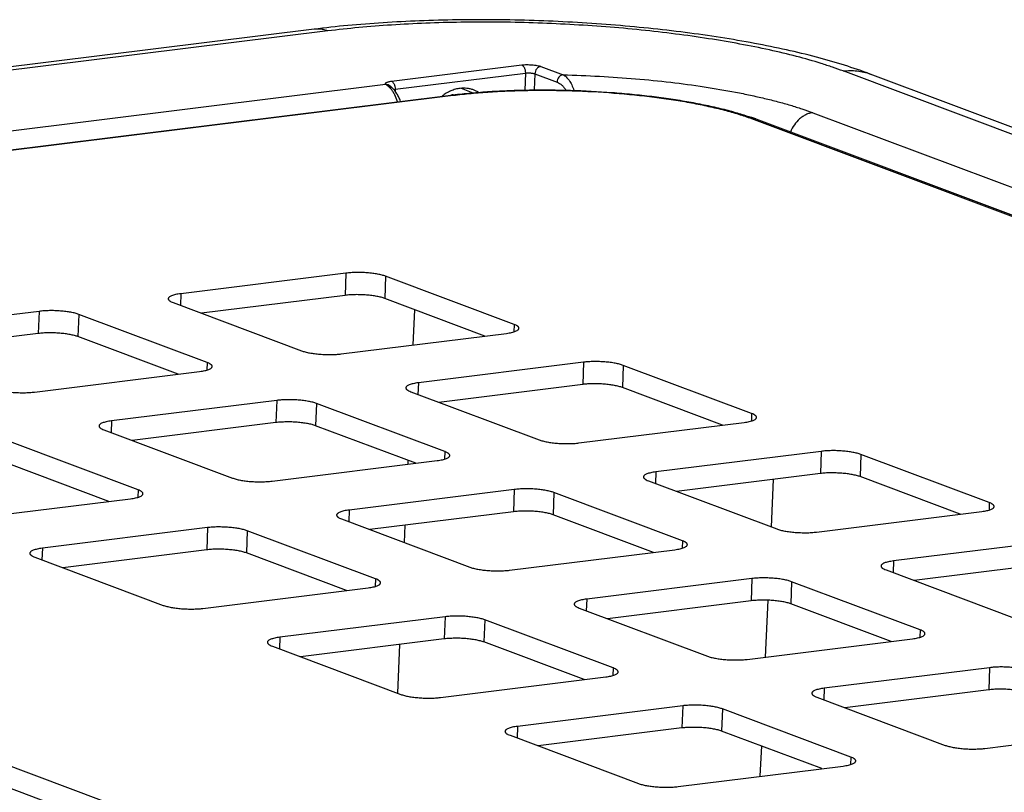
# Model space of a CAD drawing. Units: inches. Extents: x 0 to 17, y 0 to 11.
# Drawn here: x 3.6 to 4.7, y 8.6 to 9.4 of the extents above; entities that cross this region are included whole.
import ezdxf

# ---------------------------------------------------------------- set-up
doc = ezdxf.new("R2010")
doc.units = ezdxf.units.IN
doc.header["$LTSCALE"] = 0.935
doc.header["$MEASUREMENT"] = 0
doc.layers.get('0').update_dxf_attribs({"linetype": 'CONTINUOUS'})
doc.layers.add('02___PRT_ALL_AXES', color=7, linetype='CONTINUOUS')

msp = doc.modelspace()

# ---------------------------------------------------------------- linework, layer by layer
at = {"color": 7, "linetype": 'Continuous'}
for p, q in [((3.9446, 9.4218), (3.4922, 9.3656)), ((3.9595, 9.4199), (3.5014, 9.363)), ((4.0293, 9.365), (4.1719, 9.3827)), ((4.0333, 9.3561), (4.1758, 9.3738)), ((4.1758, 9.3738), (4.1752, 9.3553)), ((4.1862, 9.373), (4.1856, 9.3554)), ((4.1862, 9.373), (4.2105, 9.3639)), ((4.1927, 9.3811), (4.217, 9.372)), ((6.6138, 8.5922), (4.5235, 9.3761)), ((6.6435, 8.5889), (4.5532, 9.3727)), ((1.9106, 9.099), (4.0229, 9.3618)), ((4.0264, 9.3587), (4.0229, 9.3618)), ((4.029, 9.3561), (4.0264, 9.3587)), ((4.0287, 9.359), (4.0286, 9.359)), ((4.03, 9.3578), (4.0297, 9.358)), ((4.0319, 9.3559), (4.0333, 9.3561)), ((4.0333, 9.3561), (4.0332, 9.3543)), ((1.9622, 9.0846), (4.0944, 9.3498)), ((1.9646, 9.0843), (4.0968, 9.3495)), ((4.4902, 9.3305), (6.4146, 8.6089)), ((4.4231, 9.3241), (6.3553, 8.5996)), ((4.4278, 9.3236), (6.36, 8.599)), ((3.9795, 9.1549), (3.7987, 9.1324)), ((3.9795, 9.1549), (3.9786, 9.1306)), ((4.0229, 9.1515), (4.022, 9.1272)), ((4.1634, 9.0988), (4.0229, 9.1515)), ((3.7987, 9.1324), (3.7983, 9.1197)), ((3.9786, 9.1306), (3.8214, 9.111)), ((4.1316, 9.0861), (4.022, 9.1272)), ((3.7905, 9.1226), (3.931, 9.0699)), ((4.0532, 9.0764), (4.0549, 9.1149)), ((3.6438, 9.1131), (3.463, 9.0907)), ((3.6438, 9.1131), (3.6429, 9.0888)), ((3.6872, 9.1098), (3.6863, 9.0855)), ((3.8277, 9.0571), (3.6872, 9.1098)), ((4.1634, 9.0988), (4.1631, 9.0906)), ((3.6429, 9.0888), (3.4856, 9.0693)), ((3.7959, 9.0444), (3.6863, 9.0855)), ((3.9744, 9.0665), (4.1551, 9.089)), ((3.8277, 9.0571), (3.8274, 9.0488)), ((4.2395, 9.0574), (4.0587, 9.0349)), ((4.2395, 9.0574), (4.2386, 9.0331)), ((4.2828, 9.054), (4.282, 9.0297)), ((4.4234, 9.0013), (4.2828, 9.054)), ((3.6387, 9.0248), (3.8194, 9.0473)), ((4.0587, 9.0349), (4.0582, 9.0222)), ((4.2386, 9.0331), (4.0813, 9.0135)), ((4.3916, 8.9886), (4.282, 9.0297)), ((4.0504, 9.0251), (4.191, 8.9724)), ((3.9038, 9.0157), (3.723, 8.9932)), ((3.9038, 9.0157), (3.9029, 8.9914)), ((3.9471, 9.0123), (3.9463, 8.988)), ((4.0877, 8.9596), (3.9471, 9.0123)), ((4.4234, 9.0013), (4.4231, 8.9931)), ((3.723, 8.9932), (3.7225, 8.9805)), ((3.9029, 8.9914), (3.7456, 8.9718)), ((4.0559, 8.9469), (3.9463, 8.988)), ((4.2344, 8.9691), (4.4151, 8.9915)), ((3.7147, 8.9834), (3.8553, 8.9307)), ((2.6589, 8.9731), (4.0642, 8.4462)), ((3.752, 8.9178), (3.6114, 8.9705)), ((4.0877, 8.9596), (4.0874, 8.9513)), ((4.4994, 8.9599), (4.3187, 8.9374)), ((4.4994, 8.9599), (4.4986, 8.9356)), ((4.5428, 8.9566), (4.542, 8.9323)), ((4.6833, 8.9039), (4.5428, 8.9566)), ((4.0499, 8.4269), (2.658, 8.9488)), ((3.7202, 8.9051), (3.6106, 8.9462)), ((3.8987, 8.9273), (4.0794, 8.9498)), ((4.0474, 8.9458), (4.0476, 8.95)), ((4.3187, 8.9374), (4.3182, 8.9247)), ((4.4986, 8.9356), (4.3413, 8.9161)), ((4.6516, 8.8911), (4.542, 8.9323)), ((4.3104, 8.9276), (4.4509, 8.875)), ((4.447, 8.9292), (4.4447, 8.8773)), ((3.752, 8.9178), (3.7517, 8.9096)), ((4.1637, 8.9182), (3.983, 8.8957)), ((4.1637, 8.9182), (4.1629, 8.8939)), ((4.2071, 8.9148), (4.2063, 8.8905)), ((4.3476, 8.8621), (4.2071, 8.9148)), ((3.5629, 8.8856), (3.7437, 8.908)), ((4.6833, 8.9039), (4.6831, 8.8956)), ((3.983, 8.8957), (3.9825, 8.883)), ((4.1629, 8.8939), (4.0056, 8.8743)), ((4.3159, 8.8494), (4.2063, 8.8905)), ((4.4943, 8.8716), (4.6751, 8.8941)), ((3.9747, 8.8859), (4.1152, 8.8332)), ((4.0436, 8.8601), (4.0444, 8.8791)), ((3.828, 8.8764), (3.6473, 8.8539)), ((3.828, 8.8764), (3.8272, 8.8521)), ((3.8714, 8.873), (3.8706, 8.8487)), ((4.0119, 8.8204), (3.8714, 8.873)), ((4.3476, 8.8621), (4.3474, 8.8539)), ((4.7594, 8.8624), (4.5786, 8.84)), ((3.6473, 8.8539), (3.6468, 8.8412)), ((3.8272, 8.8521), (3.6699, 8.8326)), ((3.9802, 8.8076), (3.8706, 8.8487)), ((4.1586, 8.8298), (4.3394, 8.8523)), ((3.639, 8.8441), (3.7795, 8.7914)), ((4.5786, 8.84), (4.5782, 8.8272)), ((4.7585, 8.8381), (4.6013, 8.8186)), ((4.5704, 8.8302), (4.7109, 8.7775)), ((4.0119, 8.8204), (4.0116, 8.8121)), ((4.4237, 8.8207), (4.2429, 8.7982)), ((4.4237, 8.8207), (4.4228, 8.7964)), ((4.4671, 8.8173), (4.4662, 8.793)), ((4.6076, 8.7646), (4.4671, 8.8173)), ((3.8229, 8.7881), (4.0037, 8.8106)), ((4.2429, 8.7982), (4.2425, 8.7855)), ((4.4228, 8.7964), (4.2656, 8.7768)), ((4.4411, 8.797), (4.4383, 8.7348)), ((4.5759, 8.7519), (4.4662, 8.793)), ((4.2347, 8.7884), (4.3752, 8.7357)), ((4.088, 8.7789), (3.9072, 8.7565)), ((4.088, 8.7789), (4.0871, 8.7546)), ((4.1314, 8.7756), (4.1305, 8.7513)), ((4.2719, 8.7229), (4.1314, 8.7756)), ((4.6076, 8.7646), (4.6073, 8.7564)), ((3.9072, 8.7565), (3.9068, 8.7437)), ((4.0871, 8.7546), (3.9299, 8.7351)), ((4.0363, 8.6952), (4.0386, 8.7486)), ((4.2402, 8.7102), (4.1305, 8.7513)), ((4.4186, 8.7323), (4.5994, 8.7548)), ((3.899, 8.7467), (4.0395, 8.694)), ((4.2719, 8.7229), (4.2716, 8.7146)), ((4.6837, 8.7232), (4.5029, 8.7007)), ((4.6837, 8.7232), (4.6828, 8.6989)), ((4.0829, 8.6906), (4.2637, 8.7131)), ((4.5029, 8.7007), (4.5025, 8.688)), ((4.6828, 8.6989), (4.5255, 8.6793)), ((4.4947, 8.6909), (4.6352, 8.6382)), ((4.348, 8.6815), (4.1672, 8.659)), ((4.348, 8.6815), (4.3471, 8.6572)), ((4.3914, 8.6781), (4.3905, 8.6538)), ((4.5319, 8.6254), (4.3914, 8.6781)), ((4.1672, 8.659), (4.1668, 8.6462)), ((4.3471, 8.6572), (4.1898, 8.6376)), ((4.5001, 8.6127), (4.3905, 8.6538)), ((4.6786, 8.6349), (4.8593, 8.6573)), ((4.159, 8.6492), (4.2995, 8.5965)), ((4.434, 8.6375), (4.4325, 8.6043)), ((4.5319, 8.6254), (4.5316, 8.6171)), ((4.3429, 8.5931), (4.5236, 8.6156))]:
    msp.add_line(p, q, dxfattribs=at)
msp.add_lwpolyline([(4.0297, 9.358), (4.0294, 9.3583), (4.0292, 9.3584), (4.0291, 9.3586), (4.029, 9.3587), (4.0289, 9.3588), (4.0288, 9.3589), (4.0287, 9.3589), (4.0287, 9.359)], dxfattribs=at)
for centre, radius, start, end in [((4.0231, 9.3548), 0.00694, 37.5059, 46.7283), ((4.0232, 9.3548), 0.00691, 33.2603, 37.4868), ((4.0275, 9.3549), 0.00376, 48.7843, 54.671), ((4.169, 8.75), 0.6044, 96.8719, 97.0898), ((4.3355, 9.0764), 0.2638, 70.5234, 70.8138), ((4.3406, 9.0909), 0.2485, 69.4596, 70.5269)]:
    msp.add_arc(centre, radius, start, end, dxfattribs=at)
for points, knots in [([(4.5532, 9.3727), (4.5439, 9.3762), (4.5244, 9.3828), (4.4938, 9.3916), (4.4609, 9.3995), (4.4259, 9.4066), (4.389, 9.4129), (4.3504, 9.4184), (4.3103, 9.423), (4.2692, 9.4268), (4.2274, 9.4296), (4.1853, 9.4314), (4.1432, 9.4323), (4.1014, 9.4322), (4.0604, 9.4311), (4.0205, 9.4291), (3.982, 9.4261), (3.9569, 9.4234), (3.9446, 9.4218)], [0, 0, 0, 0, 0.048545, 0.100286, 0.155283, 0.213436, 0.274483, 0.338058, 0.403722, 0.470974, 0.53928, 0.608077, 0.676792, 0.744856, 0.811713, 0.876835, 0.939737, 1, 1, 1, 1]), ([(4.5235, 9.3761), (4.5197, 9.3775), (4.5117, 9.3803), (4.4948, 9.3859), (4.4718, 9.3924), (4.4421, 9.3995), (4.41, 9.4059), (4.3757, 9.4117), (4.3396, 9.4168), (4.3021, 9.4211), (4.2635, 9.4246), (4.2242, 9.4271), (4.1845, 9.4289), (4.1448, 9.4297), (4.1056, 9.4296), (4.0671, 9.4285), (4.0298, 9.4266), (3.994, 9.4238), (3.9708, 9.4213), (3.9595, 9.4199)], [0, 0, 0, 0, 0.021637, 0.044513, 0.093797, 0.147489, 0.205152, 0.266296, 0.330386, 0.396853, 0.4651, 0.534507, 0.604444, 0.674274, 0.743361, 0.811076, 0.876809, 0.93997, 1, 1, 1, 1]), ([(3.9595, 9.4199), (3.9582, 9.4204), (3.9558, 9.4212), (3.952, 9.4219), (3.9483, 9.4221), (3.9459, 9.422), (3.9446, 9.4218)], [0, 0, 0, 0, 0.258966, 0.510432, 0.756573, 1, 1, 1, 1]), ([(4.1719, 9.3827), (4.1727, 9.3828), (4.1745, 9.383), (4.1773, 9.3831), (4.1802, 9.383), (4.1831, 9.3829), (4.1858, 9.3826), (4.1884, 9.3822), (4.1907, 9.3817), (4.1921, 9.3813), (4.1927, 9.3811)], [0, 0, 0, 0, 0.12319, 0.256645, 0.395569, 0.534921, 0.669641, 0.794878, 0.906228, 1, 1, 1, 1]), ([(4.1719, 9.3827), (4.1725, 9.3825), (4.1733, 9.3818), (4.1742, 9.3806), (4.1748, 9.3794), (4.1753, 9.3781), (4.1757, 9.3763), (4.1758, 9.3748), (4.1758, 9.3738)], [0, 0, 0, 0, 0.19316, 0.308849, 0.43594, 0.572047, 0.713956, 1, 1, 1, 1]), ([(4.1758, 9.3738), (4.1767, 9.3739), (4.1786, 9.374), (4.1809, 9.374), (4.1828, 9.3738), (4.1841, 9.3736), (4.1852, 9.3733), (4.1859, 9.3731), (4.1862, 9.373)], [0, 0, 0, 0, 0.256603, 0.534844, 0.669586, 0.794837, 0.906218, 1, 1, 1, 1]), ([(4.1927, 9.3811), (4.1923, 9.381), (4.1914, 9.3808), (4.1903, 9.3803), (4.1892, 9.3794), (4.1878, 9.3781), (4.1867, 9.3759), (4.1863, 9.374), (4.1862, 9.373)], [0, 0, 0, 0, 0.11209, 0.229162, 0.351334, 0.478048, 0.73909, 1, 1, 1, 1]), ([(4.5235, 9.3761), (4.5261, 9.3764), (4.5311, 9.3767), (4.5387, 9.3763), (4.5461, 9.375), (4.5509, 9.3736), (4.5532, 9.3727)], [0, 0, 0, 0, 0.254462, 0.50519, 0.753265, 1, 1, 1, 1]), ([(4.0229, 9.3618), (4.0228, 9.3619), (4.0227, 9.3622), (4.0228, 9.3625), (4.0229, 9.3628), (4.023, 9.363), (4.0234, 9.3633), (4.024, 9.3637), (4.025, 9.3641), (4.0263, 9.3644), (4.0277, 9.3647), (4.0288, 9.3649), (4.0293, 9.365)], [0, 0, 0, 0, 0.065764, 0.096525, 0.129073, 0.165607, 0.207651, 0.311329, 0.443402, 0.603595, 0.790141, 1, 1, 1, 1]), ([(4.0293, 9.365), (4.0299, 9.3647), (4.0308, 9.364), (4.0317, 9.3628), (4.0323, 9.3617), (4.0327, 9.3604), (4.0332, 9.3585), (4.0333, 9.3571), (4.0333, 9.3561)], [0, 0, 0, 0, 0.19316, 0.308849, 0.43594, 0.572047, 0.713956, 1, 1, 1, 1]), ([(4.217, 9.372), (4.2165, 9.3719), (4.2157, 9.3717), (4.2145, 9.3712), (4.2134, 9.3703), (4.2121, 9.369), (4.2109, 9.3668), (4.2105, 9.3649), (4.2105, 9.3639)], [0, 0, 0, 0, 0.112089, 0.229162, 0.351334, 0.478048, 0.73909, 1, 1, 1, 1]), ([(4.2105, 9.3639), (4.2124, 9.3632), (4.2151, 9.3614), (4.2182, 9.3582), (4.2196, 9.3562), (4.2203, 9.3551)], [0, 0, 0, 0, 0.45555, 0.71615, 1, 1, 1, 1]), ([(4.217, 9.372), (4.2303, 9.3716), (4.2568, 9.3705), (4.2961, 9.3678), (4.3343, 9.364), (4.3708, 9.3591), (4.3999, 9.3542), (4.4218, 9.3497), (4.4372, 9.3463), (4.4518, 9.3426), (4.4655, 9.3388), (4.4782, 9.3348), (4.4863, 9.3319), (4.4902, 9.3305)], [0, 0, 0, 0, 0.144115, 0.28676, 0.425813, 0.559219, 0.685027, 0.744517, 0.80145, 0.855632, 0.906885, 0.955056, 1, 1, 1, 1]), ([(4.217, 9.372), (4.2182, 9.3714), (4.22, 9.3701), (4.2221, 9.3679), (4.2237, 9.3659), (4.2252, 9.3635), (4.2271, 9.3599), (4.2282, 9.357), (4.2289, 9.3549)], [0, 0, 0, 0, 0.195321, 0.306074, 0.426235, 0.555984, 0.695207, 1, 1, 1, 1]), ([(4.0229, 9.3618), (4.0238, 9.3618), (4.0257, 9.3614), (4.0272, 9.3605), (4.0279, 9.3598)], [0, 0, 0, 0, 0.503551, 1, 1, 1, 1]), ([(4.0264, 9.3587), (4.027, 9.3588), (4.0279, 9.3588), (4.029, 9.3584), (4.0295, 9.3581), (4.0297, 9.358)], [0, 0, 0, 0, 0.520532, 0.763901, 1, 1, 1, 1]), ([(4.0359, 9.3425), (4.0351, 9.3451), (4.0337, 9.3488), (4.0311, 9.3532), (4.0297, 9.3552), (4.029, 9.3561)], [0, 0, 0, 0, 0.527346, 0.771702, 1, 1, 1, 1]), ([(4.0391, 9.3429), (4.0386, 9.3444), (4.0375, 9.3473), (4.0348, 9.3525), (4.0321, 9.3559), (4.03, 9.3578)], [0, 0, 0, 0, 0.26586, 0.521666, 1, 1, 1, 1]), ([(4.0967, 9.3501), (4.1032, 9.3508), (4.1166, 9.3522), (4.1371, 9.3538), (4.1584, 9.3549), (4.1879, 9.3556), (4.2253, 9.3553), (4.2628, 9.3534), (4.2924, 9.3508), (4.3139, 9.3485), (4.3347, 9.3457), (4.3545, 9.3425), (4.3733, 9.3388), (4.3909, 9.3349), (4.4071, 9.3305), (4.4173, 9.3273), (4.4222, 9.3256)], [0, 0, 0, 0, 0.059948, 0.12272, 0.18783, 0.254764, 0.39189, 0.52958, 0.597211, 0.663284, 0.727269, 0.78866, 0.846999, 0.901875, 0.952948, 1, 1, 1, 1]), ([(4.0968, 9.3495), (4.1033, 9.3503), (4.1168, 9.3517), (4.1375, 9.3533), (4.159, 9.3545), (4.189, 9.3552), (4.227, 9.3549), (4.265, 9.3528), (4.295, 9.3501), (4.3167, 9.3477), (4.3375, 9.3447), (4.3574, 9.3414), (4.3759, 9.3376), (4.3931, 9.3335), (4.4087, 9.3291), (4.4185, 9.3258), (4.4231, 9.3241)], [0, 0, 0, 0, 0.06003, 0.123194, 0.188928, 0.256645, 0.395556, 0.534894, 0.603142, 0.669611, 0.733703, 0.794848, 0.852512, 0.906205, 0.955492, 1, 1, 1, 1]), ([(4.0944, 9.3498), (4.0948, 9.3498), (4.0956, 9.3498), (4.0964, 9.3496), (4.0968, 9.3495)], [0, 0, 0, 0, 0.489751, 1, 1, 1, 1]), ([(4.4902, 9.3305), (4.489, 9.3303), (4.4864, 9.3298), (4.4827, 9.3284), (4.4792, 9.3263), (4.4746, 9.3229), (4.4698, 9.3173), (4.467, 9.3121), (4.4659, 9.3093)], [0, 0, 0, 0, 0.11326, 0.230137, 0.350863, 0.475401, 0.733685, 1, 1, 1, 1]), ([(4.4278, 9.3236), (4.4271, 9.3238), (4.4255, 9.3242), (4.4239, 9.3242), (4.4231, 9.3241)], [0, 0, 0, 0, 0.494832, 1, 1, 1, 1]), ([(4.0229, 9.1515), (4.0223, 9.1517), (4.021, 9.1522), (4.0181, 9.153), (4.014, 9.1539), (4.0086, 9.1547), (4.0028, 9.1553), (3.9968, 9.1556), (3.9908, 9.1557), (3.985, 9.1555), (3.9813, 9.1551), (3.9795, 9.1549)], [0, 0, 0, 0, 0.044499, 0.093803, 0.205147, 0.330381, 0.465095, 0.604442, 0.743363, 0.876808, 1, 1, 1, 1]), ([(3.7987, 9.1324), (3.7977, 9.1323), (3.7958, 9.132), (3.7932, 9.1315), (3.7908, 9.1309), (3.7888, 9.1302), (3.7873, 9.1295), (3.7862, 9.1288), (3.7856, 9.1282), (3.7853, 9.1278), (3.7851, 9.1274), (3.7851, 9.1271), (3.7851, 9.1269)], [0, 0, 0, 0, 0.195638, 0.373211, 0.53048, 0.665981, 0.778895, 0.869609, 0.907422, 0.940995, 0.97137, 1, 1, 1, 1]), ([(3.7851, 9.1269), (3.7851, 9.1267), (3.7851, 9.1264), (3.7854, 9.1258), (3.7858, 9.1252), (3.7864, 9.1247), (3.7872, 9.1241), (3.7885, 9.1234), (3.7897, 9.1229), (3.7905, 9.1226)], [0, 0, 0, 0, 0.076399, 0.159949, 0.256056, 0.36811, 0.497986, 0.646591, 1, 1, 1, 1]), ([(4.022, 9.1272), (4.0214, 9.1274), (4.0201, 9.1279), (4.0172, 9.1287), (4.0131, 9.1296), (4.0078, 9.1304), (4.002, 9.131), (3.9959, 9.1313), (3.9899, 9.1314), (3.9841, 9.1312), (3.9804, 9.1308), (3.9786, 9.1306)], [0, 0, 0, 0, 0.044499, 0.093803, 0.205147, 0.330381, 0.465095, 0.604442, 0.743363, 0.876808, 1, 1, 1, 1]), ([(3.6872, 9.1098), (3.6866, 9.11), (3.6853, 9.1104), (3.6824, 9.1113), (3.6783, 9.1121), (3.6729, 9.113), (3.6671, 9.1135), (3.6611, 9.1139), (3.6551, 9.1139), (3.6493, 9.1137), (3.6456, 9.1134), (3.6438, 9.1131)], [0, 0, 0, 0, 0.044499, 0.093803, 0.205147, 0.330381, 0.465095, 0.604442, 0.743363, 0.876808, 1, 1, 1, 1]), ([(4.1551, 9.089), (4.1561, 9.0892), (4.158, 9.0894), (4.1607, 9.0899), (4.163, 9.0905), (4.165, 9.0912), (4.1666, 9.0919), (4.1677, 9.0926), (4.1682, 9.0932), (4.1686, 9.0936), (4.1688, 9.0941), (4.1688, 9.0944), (4.1688, 9.0945)], [0, 0, 0, 0, 0.195638, 0.373211, 0.53048, 0.665981, 0.778895, 0.869609, 0.907422, 0.940995, 0.97137, 1, 1, 1, 1]), ([(4.1688, 9.0945), (4.1688, 9.0947), (4.1688, 9.0951), (4.1685, 9.0957), (4.1681, 9.0962), (4.1674, 9.0968), (4.1667, 9.0973), (4.1653, 9.0981), (4.1642, 9.0985), (4.1634, 9.0988)], [0, 0, 0, 0, 0.076399, 0.159949, 0.256056, 0.36811, 0.497986, 0.646591, 1, 1, 1, 1]), ([(3.6863, 9.0855), (3.6857, 9.0857), (3.6844, 9.0861), (3.6815, 9.0869), (3.6774, 9.0878), (3.6721, 9.0886), (3.6663, 9.0892), (3.6602, 9.0896), (3.6542, 9.0896), (3.6484, 9.0894), (3.6447, 9.0891), (3.6429, 9.0888)], [0, 0, 0, 0, 0.044499, 0.093803, 0.205147, 0.330381, 0.465095, 0.604442, 0.743363, 0.876808, 1, 1, 1, 1]), ([(3.931, 9.0699), (3.9316, 9.0697), (3.9329, 9.0693), (3.9358, 9.0684), (3.9399, 9.0676), (3.9452, 9.0667), (3.951, 9.0662), (3.9571, 9.0658), (3.9631, 9.0658), (3.9689, 9.066), (3.9726, 9.0663), (3.9744, 9.0665)], [0, 0, 0, 0, 0.044499, 0.093803, 0.205147, 0.330381, 0.465095, 0.604442, 0.743363, 0.876808, 1, 1, 1, 1]), ([(3.8194, 9.0473), (3.8204, 9.0474), (3.8223, 9.0477), (3.825, 9.0482), (3.8273, 9.0488), (3.8293, 9.0494), (3.8309, 9.0502), (3.832, 9.0509), (3.8325, 9.0514), (3.8329, 9.0519), (3.833, 9.0523), (3.8331, 9.0526), (3.8331, 9.0528)], [0, 0, 0, 0, 0.195638, 0.373211, 0.53048, 0.665981, 0.778895, 0.869609, 0.907422, 0.940995, 0.97137, 1, 1, 1, 1]), ([(3.8331, 9.0528), (3.8331, 9.0529), (3.8331, 9.0533), (3.8328, 9.0539), (3.8323, 9.0545), (3.8317, 9.055), (3.831, 9.0555), (3.8296, 9.0563), (3.8285, 9.0568), (3.8277, 9.0571)], [0, 0, 0, 0, 0.076399, 0.159949, 0.256056, 0.36811, 0.497986, 0.646591, 1, 1, 1, 1]), ([(4.2828, 9.054), (4.2822, 9.0543), (4.2809, 9.0547), (4.2781, 9.0555), (4.274, 9.0564), (4.2686, 9.0572), (4.2628, 9.0578), (4.2568, 9.0581), (4.2508, 9.0582), (4.245, 9.058), (4.2412, 9.0576), (4.2395, 9.0574)], [0, 0, 0, 0, 0.044499, 0.093803, 0.205147, 0.330381, 0.465095, 0.604442, 0.743363, 0.876808, 1, 1, 1, 1]), ([(3.5953, 9.0282), (3.5959, 9.0279), (3.5972, 9.0275), (3.6001, 9.0267), (3.6042, 9.0258), (3.6095, 9.025), (3.6153, 9.0244), (3.6214, 9.0241), (3.6274, 9.024), (3.6332, 9.0242), (3.6369, 9.0246), (3.6387, 9.0248)], [0, 0, 0, 0, 0.044499, 0.093803, 0.205147, 0.330381, 0.465095, 0.604442, 0.743363, 0.876808, 1, 1, 1, 1]), ([(4.0587, 9.0349), (4.0577, 9.0348), (4.0558, 9.0345), (4.0531, 9.034), (4.0508, 9.0334), (4.0488, 9.0328), (4.0472, 9.032), (4.0462, 9.0314), (4.0456, 9.0308), (4.0453, 9.0303), (4.0451, 9.0299), (4.045, 9.0296), (4.045, 9.0295)], [0, 0, 0, 0, 0.195638, 0.373211, 0.53048, 0.665981, 0.778895, 0.869609, 0.907422, 0.940995, 0.97137, 1, 1, 1, 1]), ([(4.045, 9.0295), (4.045, 9.0293), (4.0451, 9.0289), (4.0453, 9.0283), (4.0458, 9.0277), (4.0464, 9.0272), (4.0472, 9.0267), (4.0485, 9.0259), (4.0496, 9.0254), (4.0504, 9.0251)], [0, 0, 0, 0, 0.076399, 0.159949, 0.256056, 0.36811, 0.497986, 0.646591, 1, 1, 1, 1]), ([(4.282, 9.0297), (4.2814, 9.03), (4.2801, 9.0304), (4.2772, 9.0312), (4.2731, 9.0321), (4.2677, 9.0329), (4.2619, 9.0335), (4.2559, 9.0338), (4.2499, 9.0339), (4.2441, 9.0337), (4.2404, 9.0333), (4.2386, 9.0331)], [0, 0, 0, 0, 0.044499, 0.093803, 0.205147, 0.330381, 0.465095, 0.604442, 0.743363, 0.876808, 1, 1, 1, 1]), ([(2.0516, 9.0191), (2.1997, 8.9575), (2.5021, 8.8351), (2.9663, 8.6567), (3.4483, 8.4806), (3.7765, 8.3664), (3.9435, 8.3097)], [0, 0, 0, 0, 0.238098, 0.484194, 0.738195, 1, 1, 1, 1]), ([(3.9471, 9.0123), (3.9465, 9.0125), (3.9452, 9.013), (3.9424, 9.0138), (3.9383, 9.0146), (3.9329, 9.0155), (3.9271, 9.0161), (3.9211, 9.0164), (3.9151, 9.0164), (3.9093, 9.0162), (3.9055, 9.0159), (3.9038, 9.0157)], [0, 0, 0, 0, 0.044499, 0.093803, 0.205147, 0.330381, 0.465095, 0.604442, 0.743363, 0.876808, 1, 1, 1, 1]), ([(4.4151, 8.9915), (4.4161, 8.9917), (4.418, 8.9919), (4.4207, 8.9925), (4.423, 8.9931), (4.425, 8.9937), (4.4266, 8.9944), (4.4276, 8.9951), (4.4282, 8.9957), (4.4285, 8.9961), (4.4287, 8.9966), (4.4288, 8.9969), (4.4288, 8.997)], [0, 0, 0, 0, 0.195638, 0.373211, 0.53048, 0.665981, 0.778895, 0.869609, 0.907422, 0.940995, 0.97137, 1, 1, 1, 1]), ([(4.4288, 8.997), (4.4288, 8.9972), (4.4287, 8.9976), (4.4285, 8.9982), (4.428, 8.9987), (4.4274, 8.9993), (4.4266, 8.9998), (4.4253, 9.0006), (4.4242, 9.001), (4.4234, 9.0013)], [0, 0, 0, 0, 0.076399, 0.159949, 0.256056, 0.36811, 0.497986, 0.646591, 1, 1, 1, 1]), ([(3.723, 8.9932), (3.722, 8.9931), (3.7201, 8.9928), (3.7174, 8.9923), (3.7151, 8.9917), (3.7131, 8.991), (3.7115, 8.9903), (3.7105, 8.9896), (3.7099, 8.989), (3.7096, 8.9886), (3.7094, 8.9881), (3.7093, 8.9878), (3.7093, 8.9877)], [0, 0, 0, 0, 0.195638, 0.373211, 0.53048, 0.665981, 0.778895, 0.869609, 0.907422, 0.940995, 0.97137, 1, 1, 1, 1]), ([(3.7093, 8.9877), (3.7093, 8.9875), (3.7094, 8.9871), (3.7096, 8.9866), (3.7101, 8.986), (3.7107, 8.9854), (3.7115, 8.9849), (3.7128, 8.9842), (3.7139, 8.9837), (3.7147, 8.9834)], [0, 0, 0, 0, 0.076399, 0.159949, 0.256056, 0.36811, 0.497986, 0.646591, 1, 1, 1, 1]), ([(3.9463, 8.988), (3.9457, 8.9882), (3.9444, 8.9886), (3.9415, 8.9895), (3.9374, 8.9903), (3.932, 8.9912), (3.9262, 8.9917), (3.9202, 8.9921), (3.9142, 8.9921), (3.9084, 8.9919), (3.9047, 8.9916), (3.9029, 8.9914)], [0, 0, 0, 0, 0.044499, 0.093803, 0.205147, 0.330381, 0.465095, 0.604442, 0.743363, 0.876808, 1, 1, 1, 1]), ([(4.191, 8.9724), (4.1916, 8.9722), (4.1929, 8.9718), (4.1958, 8.971), (4.1998, 8.9701), (4.2052, 8.9693), (4.211, 8.9687), (4.217, 8.9683), (4.2231, 8.9683), (4.2288, 8.9685), (4.2326, 8.9688), (4.2344, 8.9691)], [0, 0, 0, 0, 0.044499, 0.093803, 0.205147, 0.330381, 0.465095, 0.604442, 0.743363, 0.876808, 1, 1, 1, 1]), ([(4.0794, 8.9498), (4.0804, 8.9499), (4.0823, 8.9502), (4.085, 8.9507), (4.0873, 8.9513), (4.0893, 8.952), (4.0909, 8.9527), (4.0919, 8.9534), (4.0925, 8.954), (4.0928, 8.9544), (4.093, 8.9548), (4.0931, 8.9551), (4.0931, 8.9553)], [0, 0, 0, 0, 0.195638, 0.373211, 0.53048, 0.665981, 0.778895, 0.869609, 0.907422, 0.940995, 0.97137, 1, 1, 1, 1]), ([(4.0931, 8.9553), (4.0931, 8.9555), (4.093, 8.9558), (4.0928, 8.9564), (4.0923, 8.957), (4.0917, 8.9575), (4.0909, 8.9581), (4.0896, 8.9588), (4.0885, 8.9593), (4.0877, 8.9596)], [0, 0, 0, 0, 0.076399, 0.159949, 0.256056, 0.36811, 0.497986, 0.646591, 1, 1, 1, 1]), ([(4.5428, 8.9566), (4.5422, 8.9568), (4.5409, 8.9572), (4.538, 8.958), (4.5339, 8.9589), (4.5286, 8.9597), (4.5228, 8.9603), (4.5167, 8.9607), (4.5107, 8.9607), (4.505, 8.9605), (4.5012, 8.9602), (4.4994, 8.9599)], [0, 0, 0, 0, 0.044499, 0.093803, 0.205147, 0.330381, 0.465095, 0.604442, 0.743363, 0.876808, 1, 1, 1, 1]), ([(4.3187, 8.9374), (4.3177, 8.9373), (4.3158, 8.9371), (4.3131, 8.9365), (4.3108, 8.9359), (4.3088, 8.9353), (4.3072, 8.9346), (4.3062, 8.9339), (4.3056, 8.9333), (4.3053, 8.9329), (4.3051, 8.9324), (4.305, 8.9321), (4.305, 8.932)], [0, 0, 0, 0, 0.195638, 0.373211, 0.53048, 0.665981, 0.778895, 0.869609, 0.907422, 0.940995, 0.97137, 1, 1, 1, 1]), ([(4.305, 8.932), (4.305, 8.9318), (4.3051, 8.9314), (4.3053, 8.9308), (4.3058, 8.9303), (4.3064, 8.9297), (4.3071, 8.9292), (4.3085, 8.9284), (4.3096, 8.9279), (4.3104, 8.9276)], [0, 0, 0, 0, 0.076399, 0.159949, 0.256056, 0.36811, 0.497986, 0.646591, 1, 1, 1, 1]), ([(4.542, 8.9323), (4.5413, 8.9325), (4.5401, 8.9329), (4.5372, 8.9337), (4.5331, 8.9346), (4.5277, 8.9354), (4.5219, 8.936), (4.5159, 8.9363), (4.5099, 8.9364), (4.5041, 8.9362), (4.5004, 8.9358), (4.4986, 8.9356)], [0, 0, 0, 0, 0.044499, 0.093803, 0.205147, 0.330381, 0.465095, 0.604442, 0.743363, 0.876808, 1, 1, 1, 1]), ([(3.8553, 8.9307), (3.8559, 8.9305), (3.8572, 8.93), (3.8601, 8.9292), (3.8641, 8.9283), (3.8695, 8.9275), (3.8753, 8.9269), (3.8813, 8.9266), (3.8874, 8.9265), (3.8931, 8.9268), (3.8969, 8.9271), (3.8987, 8.9273)], [0, 0, 0, 0, 0.044499, 0.093803, 0.205147, 0.330381, 0.465095, 0.604442, 0.743363, 0.876808, 1, 1, 1, 1]), ([(1.9683, 8.9193), (2.1168, 8.8576), (2.4201, 8.7348), (2.8856, 8.556), (3.369, 8.3793), (3.6981, 8.2648), (3.8656, 8.2079)], [0, 0, 0, 0, 0.238098, 0.484194, 0.738195, 1, 1, 1, 1]), ([(3.7437, 8.908), (3.7447, 8.9082), (3.7466, 8.9084), (3.7493, 8.9089), (3.7516, 8.9095), (3.7536, 8.9102), (3.7552, 8.9109), (3.7562, 8.9116), (3.7568, 8.9122), (3.7571, 8.9126), (3.7573, 8.9131), (3.7574, 8.9134), (3.7574, 8.9135)], [0, 0, 0, 0, 0.195638, 0.373211, 0.53048, 0.665981, 0.778895, 0.869609, 0.907422, 0.940995, 0.97137, 1, 1, 1, 1]), ([(3.7574, 8.9135), (3.7574, 8.9137), (3.7573, 8.9141), (3.7571, 8.9147), (3.7566, 8.9152), (3.756, 8.9158), (3.7552, 8.9163), (3.7539, 8.9171), (3.7528, 8.9175), (3.752, 8.9178)], [0, 0, 0, 0, 0.076399, 0.159949, 0.256056, 0.36811, 0.497986, 0.646591, 1, 1, 1, 1]), ([(4.2071, 8.9148), (4.2065, 8.915), (4.2052, 8.9155), (4.2023, 8.9163), (4.1982, 8.9172), (4.1929, 8.918), (4.1871, 8.9186), (4.181, 8.9189), (4.175, 8.919), (4.1693, 8.9187), (4.1655, 8.9184), (4.1637, 8.9182)], [0, 0, 0, 0, 0.044499, 0.093803, 0.205147, 0.330381, 0.465095, 0.604442, 0.743363, 0.876808, 1, 1, 1, 1]), ([(4.6751, 8.8941), (4.6761, 8.8942), (4.678, 8.8945), (4.6807, 8.895), (4.683, 8.8956), (4.685, 8.8962), (4.6866, 8.897), (4.6876, 8.8976), (4.6882, 8.8982), (4.6885, 8.8987), (4.6887, 8.8991), (4.6887, 8.8994), (4.6888, 8.8995)], [0, 0, 0, 0, 0.195638, 0.373211, 0.53048, 0.665981, 0.778895, 0.869609, 0.907422, 0.940995, 0.97137, 1, 1, 1, 1]), ([(4.6888, 8.8995), (4.6888, 8.8997), (4.6887, 8.9001), (4.6884, 8.9007), (4.688, 8.9012), (4.6874, 8.9018), (4.6866, 8.9023), (4.6853, 8.9031), (4.6841, 8.9036), (4.6833, 8.9039)], [0, 0, 0, 0, 0.076399, 0.159949, 0.256056, 0.36811, 0.497986, 0.646591, 1, 1, 1, 1]), ([(1.9673, 8.8889), (2.1158, 8.8272), (2.419, 8.7045), (2.8845, 8.5256), (3.368, 8.3489), (3.6971, 8.2344), (3.8645, 8.1775)], [0, 0, 0, 0, 0.238098, 0.484194, 0.738195, 1, 1, 1, 1]), ([(3.983, 8.8957), (3.982, 8.8956), (3.9801, 8.8953), (3.9774, 8.8948), (3.9751, 8.8942), (3.9731, 8.8935), (3.9715, 8.8928), (3.9705, 8.8921), (3.9699, 8.8915), (3.9696, 8.8911), (3.9694, 8.8907), (3.9693, 8.8904), (3.9693, 8.8902)], [0, 0, 0, 0, 0.195638, 0.373211, 0.53048, 0.665981, 0.778895, 0.869609, 0.907422, 0.940995, 0.97137, 1, 1, 1, 1]), ([(3.9693, 8.8902), (3.9693, 8.89), (3.9693, 8.8896), (3.9696, 8.8891), (3.9701, 8.8885), (3.9707, 8.888), (3.9714, 8.8874), (3.9728, 8.8867), (3.9739, 8.8862), (3.9747, 8.8859)], [0, 0, 0, 0, 0.076399, 0.159949, 0.256056, 0.36811, 0.497986, 0.646591, 1, 1, 1, 1]), ([(4.2063, 8.8905), (4.2056, 8.8907), (4.2043, 8.8912), (4.2015, 8.892), (4.1974, 8.8929), (4.192, 8.8937), (4.1862, 8.8943), (4.1802, 8.8946), (4.1742, 8.8946), (4.1684, 8.8944), (4.1647, 8.8941), (4.1629, 8.8939)], [0, 0, 0, 0, 0.044499, 0.093803, 0.205147, 0.330381, 0.465095, 0.604442, 0.743363, 0.876808, 1, 1, 1, 1]), ([(3.8714, 8.873), (3.8708, 8.8733), (3.8695, 8.8737), (3.8666, 8.8745), (3.8625, 8.8754), (3.8572, 8.8762), (3.8514, 8.8768), (3.8453, 8.8771), (3.8393, 8.8772), (3.8335, 8.877), (3.8298, 8.8766), (3.828, 8.8764)], [0, 0, 0, 0, 0.044499, 0.093803, 0.205147, 0.330381, 0.465095, 0.604442, 0.743363, 0.876808, 1, 1, 1, 1]), ([(4.4509, 8.875), (4.4515, 8.8747), (4.4528, 8.8743), (4.4557, 8.8735), (4.4598, 8.8726), (4.4652, 8.8718), (4.471, 8.8712), (4.477, 8.8709), (4.483, 8.8708), (4.4888, 8.871), (4.4925, 8.8714), (4.4943, 8.8716)], [0, 0, 0, 0, 0.044499, 0.093803, 0.205147, 0.330381, 0.465095, 0.604442, 0.743363, 0.876808, 1, 1, 1, 1]), ([(4.3394, 8.8523), (4.3404, 8.8524), (4.3423, 8.8527), (4.345, 8.8532), (4.3473, 8.8538), (4.3493, 8.8545), (4.3509, 8.8552), (4.3519, 8.8559), (4.3525, 8.8565), (4.3528, 8.8569), (4.353, 8.8573), (4.353, 8.8576), (4.3531, 8.8578)], [0, 0, 0, 0, 0.195638, 0.373211, 0.53048, 0.665981, 0.778895, 0.869609, 0.907422, 0.940995, 0.97137, 1, 1, 1, 1]), ([(4.3531, 8.8578), (4.3531, 8.858), (4.353, 8.8584), (4.3527, 8.8589), (4.3523, 8.8595), (4.3517, 8.86), (4.3509, 8.8606), (4.3496, 8.8613), (4.3484, 8.8618), (4.3476, 8.8621)], [0, 0, 0, 0, 0.076399, 0.159949, 0.256056, 0.36811, 0.497986, 0.646591, 1, 1, 1, 1]), ([(3.6473, 8.8539), (3.6463, 8.8538), (3.6444, 8.8535), (3.6417, 8.853), (3.6394, 8.8524), (3.6374, 8.8518), (3.6358, 8.851), (3.6348, 8.8504), (3.6342, 8.8498), (3.6339, 8.8493), (3.6337, 8.8489), (3.6336, 8.8486), (3.6336, 8.8485)], [0, 0, 0, 0, 0.195638, 0.373211, 0.53048, 0.665981, 0.778895, 0.869609, 0.907422, 0.940995, 0.97137, 1, 1, 1, 1]), ([(3.6336, 8.8485), (3.6336, 8.8483), (3.6336, 8.8479), (3.6339, 8.8473), (3.6344, 8.8468), (3.635, 8.8462), (3.6357, 8.8457), (3.6371, 8.8449), (3.6382, 8.8444), (3.639, 8.8441)], [0, 0, 0, 0, 0.076399, 0.159949, 0.256056, 0.36811, 0.497986, 0.646591, 1, 1, 1, 1]), ([(3.8706, 8.8487), (3.8699, 8.849), (3.8686, 8.8494), (3.8658, 8.8502), (3.8617, 8.8511), (3.8563, 8.8519), (3.8505, 8.8525), (3.8445, 8.8528), (3.8385, 8.8529), (3.8327, 8.8527), (3.8289, 8.8523), (3.8272, 8.8521)], [0, 0, 0, 0, 0.044499, 0.093803, 0.205147, 0.330381, 0.465095, 0.604442, 0.743363, 0.876808, 1, 1, 1, 1]), ([(4.5786, 8.84), (4.5776, 8.8398), (4.5758, 8.8396), (4.5731, 8.8391), (4.5707, 8.8385), (4.5688, 8.8378), (4.5672, 8.8371), (4.5661, 8.8364), (4.5655, 8.8358), (4.5652, 8.8354), (4.565, 8.8349), (4.565, 8.8346), (4.565, 8.8345)], [0, 0, 0, 0, 0.195638, 0.373211, 0.53048, 0.665981, 0.778895, 0.869609, 0.907422, 0.940995, 0.97137, 1, 1, 1, 1]), ([(4.565, 8.8345), (4.565, 8.8343), (4.565, 8.8339), (4.5653, 8.8333), (4.5657, 8.8328), (4.5663, 8.8322), (4.5671, 8.8317), (4.5685, 8.8309), (4.5696, 8.8305), (4.5704, 8.8302)], [0, 0, 0, 0, 0.076399, 0.159949, 0.256056, 0.36811, 0.497986, 0.646591, 1, 1, 1, 1]), ([(4.1152, 8.8332), (4.1158, 8.833), (4.1171, 8.8325), (4.12, 8.8317), (4.1241, 8.8308), (4.1295, 8.83), (4.1353, 8.8294), (4.1413, 8.8291), (4.1473, 8.8291), (4.1531, 8.8293), (4.1568, 8.8296), (4.1586, 8.8298)], [0, 0, 0, 0, 0.044499, 0.093803, 0.205147, 0.330381, 0.465095, 0.604442, 0.743363, 0.876808, 1, 1, 1, 1]), ([(4.0037, 8.8106), (4.0047, 8.8107), (4.0066, 8.811), (4.0093, 8.8115), (4.0116, 8.8121), (4.0136, 8.8127), (4.0152, 8.8134), (4.0162, 8.8141), (4.0168, 8.8147), (4.0171, 8.8151), (4.0173, 8.8156), (4.0173, 8.8159), (4.0173, 8.816)], [0, 0, 0, 0, 0.195638, 0.373211, 0.53048, 0.665981, 0.778895, 0.869609, 0.907422, 0.940995, 0.97137, 1, 1, 1, 1]), ([(4.0173, 8.816), (4.0174, 8.8162), (4.0173, 8.8166), (4.017, 8.8172), (4.0166, 8.8177), (4.016, 8.8183), (4.0152, 8.8188), (4.0139, 8.8196), (4.0127, 8.8201), (4.0119, 8.8204)], [0, 0, 0, 0, 0.076399, 0.159949, 0.256056, 0.36811, 0.497986, 0.646591, 1, 1, 1, 1]), ([(4.4671, 8.8173), (4.4665, 8.8175), (4.4652, 8.818), (4.4623, 8.8188), (4.4582, 8.8197), (4.4528, 8.8205), (4.447, 8.8211), (4.441, 8.8214), (4.435, 8.8215), (4.4292, 8.8213), (4.4255, 8.8209), (4.4237, 8.8207)], [0, 0, 0, 0, 0.044499, 0.093803, 0.205147, 0.330381, 0.465095, 0.604442, 0.743363, 0.876808, 1, 1, 1, 1]), ([(3.7795, 8.7914), (3.7801, 8.7912), (3.7814, 8.7908), (3.7843, 8.79), (3.7884, 8.7891), (3.7938, 8.7883), (3.7996, 8.7877), (3.8056, 8.7874), (3.8116, 8.7873), (3.8174, 8.7875), (3.8211, 8.7878), (3.8229, 8.7881)], [0, 0, 0, 0, 0.044499, 0.093803, 0.205147, 0.330381, 0.465095, 0.604442, 0.743363, 0.876808, 1, 1, 1, 1]), ([(4.2429, 8.7982), (4.2419, 8.7981), (4.24, 8.7978), (4.2374, 8.7973), (4.235, 8.7967), (4.2331, 8.796), (4.2315, 8.7953), (4.2304, 8.7946), (4.2298, 8.794), (4.2295, 8.7936), (4.2293, 8.7932), (4.2293, 8.7929), (4.2293, 8.7927)], [0, 0, 0, 0, 0.195638, 0.373211, 0.53048, 0.665981, 0.778895, 0.869609, 0.907422, 0.940995, 0.97137, 1, 1, 1, 1]), ([(4.2293, 8.7927), (4.2293, 8.7925), (4.2293, 8.7922), (4.2296, 8.7916), (4.23, 8.791), (4.2306, 8.7905), (4.2314, 8.7899), (4.2328, 8.7892), (4.2339, 8.7887), (4.2347, 8.7884)], [0, 0, 0, 0, 0.076399, 0.159949, 0.256056, 0.36811, 0.497986, 0.646591, 1, 1, 1, 1]), ([(4.4662, 8.793), (4.4656, 8.7932), (4.4643, 8.7937), (4.4614, 8.7945), (4.4574, 8.7954), (4.452, 8.7962), (4.4462, 8.7968), (4.4402, 8.7971), (4.4341, 8.7972), (4.4284, 8.7969), (4.4246, 8.7966), (4.4228, 8.7964)], [0, 0, 0, 0, 0.044499, 0.093803, 0.205147, 0.330381, 0.465095, 0.604442, 0.743363, 0.876808, 1, 1, 1, 1]), ([(4.1314, 8.7756), (4.1308, 8.7758), (4.1295, 8.7762), (4.1266, 8.777), (4.1225, 8.7779), (4.1171, 8.7787), (4.1113, 8.7793), (4.1053, 8.7797), (4.0993, 8.7797), (4.0935, 8.7795), (4.0898, 8.7792), (4.088, 8.7789)], [0, 0, 0, 0, 0.044499, 0.093803, 0.205147, 0.330381, 0.465095, 0.604442, 0.743363, 0.876808, 1, 1, 1, 1]), ([(4.5994, 8.7548), (4.6004, 8.755), (4.6023, 8.7552), (4.6049, 8.7557), (4.6073, 8.7563), (4.6092, 8.757), (4.6108, 8.7577), (4.6119, 8.7584), (4.6125, 8.759), (4.6128, 8.7594), (4.613, 8.7599), (4.613, 8.7602), (4.613, 8.7603)], [0, 0, 0, 0, 0.195638, 0.373211, 0.53048, 0.665981, 0.778895, 0.869609, 0.907422, 0.940995, 0.97137, 1, 1, 1, 1]), ([(4.613, 8.7603), (4.613, 8.7605), (4.613, 8.7609), (4.6127, 8.7614), (4.6123, 8.762), (4.6117, 8.7626), (4.6109, 8.7631), (4.6095, 8.7638), (4.6084, 8.7643), (4.6076, 8.7646)], [0, 0, 0, 0, 0.076399, 0.159949, 0.256056, 0.36811, 0.497986, 0.646591, 1, 1, 1, 1]), ([(3.9072, 8.7565), (3.9062, 8.7563), (3.9043, 8.7561), (3.9017, 8.7555), (3.8993, 8.755), (3.8974, 8.7543), (3.8958, 8.7536), (3.8947, 8.7529), (3.8941, 8.7523), (3.8938, 8.7519), (3.8936, 8.7514), (3.8936, 8.7511), (3.8936, 8.751)], [0, 0, 0, 0, 0.195638, 0.373211, 0.53048, 0.665981, 0.778895, 0.869609, 0.907422, 0.940995, 0.97137, 1, 1, 1, 1]), ([(3.8936, 8.751), (3.8936, 8.7508), (3.8936, 8.7504), (3.8939, 8.7498), (3.8943, 8.7493), (3.8949, 8.7487), (3.8957, 8.7482), (3.8971, 8.7474), (3.8982, 8.747), (3.899, 8.7467)], [0, 0, 0, 0, 0.076399, 0.159949, 0.256056, 0.36811, 0.497986, 0.646591, 1, 1, 1, 1]), ([(4.1305, 8.7513), (4.1299, 8.7515), (4.1286, 8.7519), (4.1257, 8.7527), (4.1216, 8.7536), (4.1163, 8.7544), (4.1105, 8.755), (4.1045, 8.7554), (4.0984, 8.7554), (4.0927, 8.7552), (4.0889, 8.7549), (4.0871, 8.7546)], [0, 0, 0, 0, 0.044499, 0.093803, 0.205147, 0.330381, 0.465095, 0.604442, 0.743363, 0.876808, 1, 1, 1, 1]), ([(4.3752, 8.7357), (4.3758, 8.7355), (4.3771, 8.7351), (4.38, 8.7342), (4.3841, 8.7334), (4.3895, 8.7325), (4.3953, 8.732), (4.4013, 8.7316), (4.4073, 8.7316), (4.4131, 8.7318), (4.4168, 8.7321), (4.4186, 8.7323)], [0, 0, 0, 0, 0.044499, 0.093803, 0.205147, 0.330381, 0.465095, 0.604442, 0.743363, 0.876808, 1, 1, 1, 1]), ([(4.2637, 8.7131), (4.2647, 8.7132), (4.2666, 8.7135), (4.2692, 8.714), (4.2716, 8.7146), (4.2735, 8.7152), (4.2751, 8.716), (4.2762, 8.7167), (4.2768, 8.7172), (4.2771, 8.7177), (4.2773, 8.7181), (4.2773, 8.7184), (4.2773, 8.7186)], [0, 0, 0, 0, 0.195638, 0.373211, 0.53048, 0.665981, 0.778895, 0.869609, 0.907422, 0.940995, 0.97137, 1, 1, 1, 1]), ([(4.2773, 8.7186), (4.2773, 8.7187), (4.2773, 8.7191), (4.277, 8.7197), (4.2766, 8.7203), (4.276, 8.7208), (4.2752, 8.7213), (4.2738, 8.7221), (4.2727, 8.7226), (4.2719, 8.7229)], [0, 0, 0, 0, 0.076399, 0.159949, 0.256056, 0.36811, 0.497986, 0.646591, 1, 1, 1, 1]), ([(4.7271, 8.7198), (4.7265, 8.7201), (4.7252, 8.7205), (4.7223, 8.7213), (4.7182, 8.7222), (4.7128, 8.723), (4.707, 8.7236), (4.701, 8.7239), (4.695, 8.724), (4.6892, 8.7238), (4.6855, 8.7234), (4.6837, 8.7232)], [0, 0, 0, 0, 0.044499, 0.093803, 0.205147, 0.330381, 0.465095, 0.604442, 0.743363, 0.876808, 1, 1, 1, 1]), ([(4.5029, 8.7007), (4.5019, 8.7006), (4.5, 8.7003), (4.4973, 8.6998), (4.495, 8.6992), (4.493, 8.6986), (4.4914, 8.6978), (4.4904, 8.6971), (4.4898, 8.6966), (4.4895, 8.6961), (4.4893, 8.6957), (4.4893, 8.6954), (4.4892, 8.6952)], [0, 0, 0, 0, 0.195638, 0.373211, 0.53048, 0.665981, 0.778895, 0.869609, 0.907422, 0.940995, 0.97137, 1, 1, 1, 1]), ([(4.4892, 8.6952), (4.4892, 8.6951), (4.4893, 8.6947), (4.4896, 8.6941), (4.49, 8.6935), (4.4906, 8.693), (4.4914, 8.6925), (4.4927, 8.6917), (4.4939, 8.6912), (4.4947, 8.6909)], [0, 0, 0, 0, 0.076399, 0.159949, 0.256056, 0.36811, 0.497986, 0.646591, 1, 1, 1, 1]), ([(4.7262, 8.6955), (4.7256, 8.6958), (4.7243, 8.6962), (4.7214, 8.697), (4.7173, 8.6979), (4.712, 8.6987), (4.7062, 8.6993), (4.7001, 8.6996), (4.6941, 8.6997), (4.6883, 8.6995), (4.6846, 8.6991), (4.6828, 8.6989)], [0, 0, 0, 0, 0.044499, 0.093803, 0.205147, 0.330381, 0.465095, 0.604442, 0.743363, 0.876808, 1, 1, 1, 1]), ([(4.0395, 8.694), (4.0401, 8.6937), (4.0414, 8.6933), (4.0443, 8.6925), (4.0484, 8.6916), (4.0537, 8.6908), (4.0596, 8.6902), (4.0656, 8.6899), (4.0716, 8.6898), (4.0774, 8.69), (4.0811, 8.6904), (4.0829, 8.6906)], [0, 0, 0, 0, 0.044499, 0.093803, 0.205147, 0.330381, 0.465095, 0.604442, 0.743363, 0.876808, 1, 1, 1, 1]), ([(4.3914, 8.6781), (4.3908, 8.6783), (4.3895, 8.6787), (4.3866, 8.6796), (4.3825, 8.6804), (4.3771, 8.6813), (4.3713, 8.6818), (4.3653, 8.6822), (4.3593, 8.6822), (4.3535, 8.682), (4.3498, 8.6817), (4.348, 8.6815)], [0, 0, 0, 0, 0.044499, 0.093803, 0.205147, 0.330381, 0.465095, 0.604442, 0.743363, 0.876808, 1, 1, 1, 1]), ([(4.1672, 8.659), (4.1662, 8.6588), (4.1643, 8.6586), (4.1616, 8.6581), (4.1593, 8.6575), (4.1573, 8.6568), (4.1557, 8.6561), (4.1547, 8.6554), (4.1541, 8.6548), (4.1538, 8.6544), (4.1536, 8.6539), (4.1536, 8.6536), (4.1535, 8.6535)], [0, 0, 0, 0, 0.195638, 0.373211, 0.53048, 0.665981, 0.778895, 0.869609, 0.907422, 0.940995, 0.97137, 1, 1, 1, 1]), ([(4.1535, 8.6535), (4.1535, 8.6533), (4.1536, 8.6529), (4.1539, 8.6523), (4.1543, 8.6518), (4.1549, 8.6512), (4.1557, 8.6507), (4.157, 8.6499), (4.1582, 8.6495), (4.159, 8.6492)], [0, 0, 0, 0, 0.076399, 0.159949, 0.256056, 0.36811, 0.497986, 0.646591, 1, 1, 1, 1]), ([(4.3905, 8.6538), (4.3899, 8.654), (4.3886, 8.6544), (4.3857, 8.6553), (4.3816, 8.6561), (4.3763, 8.657), (4.3705, 8.6575), (4.3644, 8.6579), (4.3584, 8.6579), (4.3526, 8.6577), (4.3489, 8.6574), (4.3471, 8.6572)], [0, 0, 0, 0, 0.044499, 0.093803, 0.205147, 0.330381, 0.465095, 0.604442, 0.743363, 0.876808, 1, 1, 1, 1]), ([(4.6352, 8.6382), (4.6358, 8.638), (4.6371, 8.6376), (4.64, 8.6368), (4.6441, 8.6359), (4.6494, 8.6351), (4.6552, 8.6345), (4.6613, 8.6341), (4.6673, 8.6341), (4.673, 8.6343), (4.6768, 8.6346), (4.6786, 8.6349)], [0, 0, 0, 0, 0.044499, 0.093803, 0.205147, 0.330381, 0.465095, 0.604442, 0.743363, 0.876808, 1, 1, 1, 1]), ([(4.5236, 8.6156), (4.5246, 8.6157), (4.5265, 8.616), (4.5292, 8.6165), (4.5315, 8.6171), (4.5335, 8.6178), (4.5351, 8.6185), (4.5361, 8.6192), (4.5367, 8.6198), (4.537, 8.6202), (4.5372, 8.6206), (4.5373, 8.6209), (4.5373, 8.6211)], [0, 0, 0, 0, 0.195638, 0.373211, 0.53048, 0.665981, 0.778895, 0.869609, 0.907422, 0.940995, 0.97137, 1, 1, 1, 1]), ([(4.5373, 8.6211), (4.5373, 8.6213), (4.5373, 8.6216), (4.537, 8.6222), (4.5365, 8.6228), (4.5359, 8.6233), (4.5352, 8.6239), (4.5338, 8.6246), (4.5327, 8.6251), (4.5319, 8.6254)], [0, 0, 0, 0, 0.076399, 0.159949, 0.256056, 0.36811, 0.497986, 0.646591, 1, 1, 1, 1]), ([(4.2995, 8.5965), (4.3001, 8.5963), (4.3014, 8.5958), (4.3043, 8.595), (4.3084, 8.5941), (4.3137, 8.5933), (4.3195, 8.5927), (4.3256, 8.5924), (4.3316, 8.5923), (4.3373, 8.5925), (4.3411, 8.5929), (4.3429, 8.5931)], [0, 0, 0, 0, 0.044499, 0.093803, 0.205147, 0.330381, 0.465095, 0.604442, 0.743363, 0.876808, 1, 1, 1, 1])]:
    msp.add_open_spline(points, degree=3, knots=knots, dxfattribs=at)
at = {"layer": '02___PRT_ALL_AXES', "color": 7, "linetype": 'Continuous'}
msp.add_line((4.1054, 9.3572), (4.1184, 9.3523), dxfattribs=at)
msp.add_arc((4.1085, 9.3271), 0.0302, 58.2922, 69.4179, dxfattribs=at)
for points, knots in [([(4.1043, 9.3571), (4.1026, 9.3569), (4.0991, 9.3562), (4.0941, 9.3544), (4.0892, 9.3518), (4.0862, 9.3497), (4.0847, 9.3486)], [0, 0, 0, 0, 0.239413, 0.485623, 0.739131, 1, 1, 1, 1]), ([(4.1191, 9.3554), (4.1179, 9.3558), (4.1156, 9.3565), (4.1119, 9.3572), (4.1081, 9.3574), (4.1055, 9.3572), (4.1043, 9.3571)], [0, 0, 0, 0, 0.246731, 0.4948, 0.745567, 1, 1, 1, 1])]:
    msp.add_open_spline(points, degree=3, knots=knots, dxfattribs=at)

doc.saveas('drawing.dxf')
